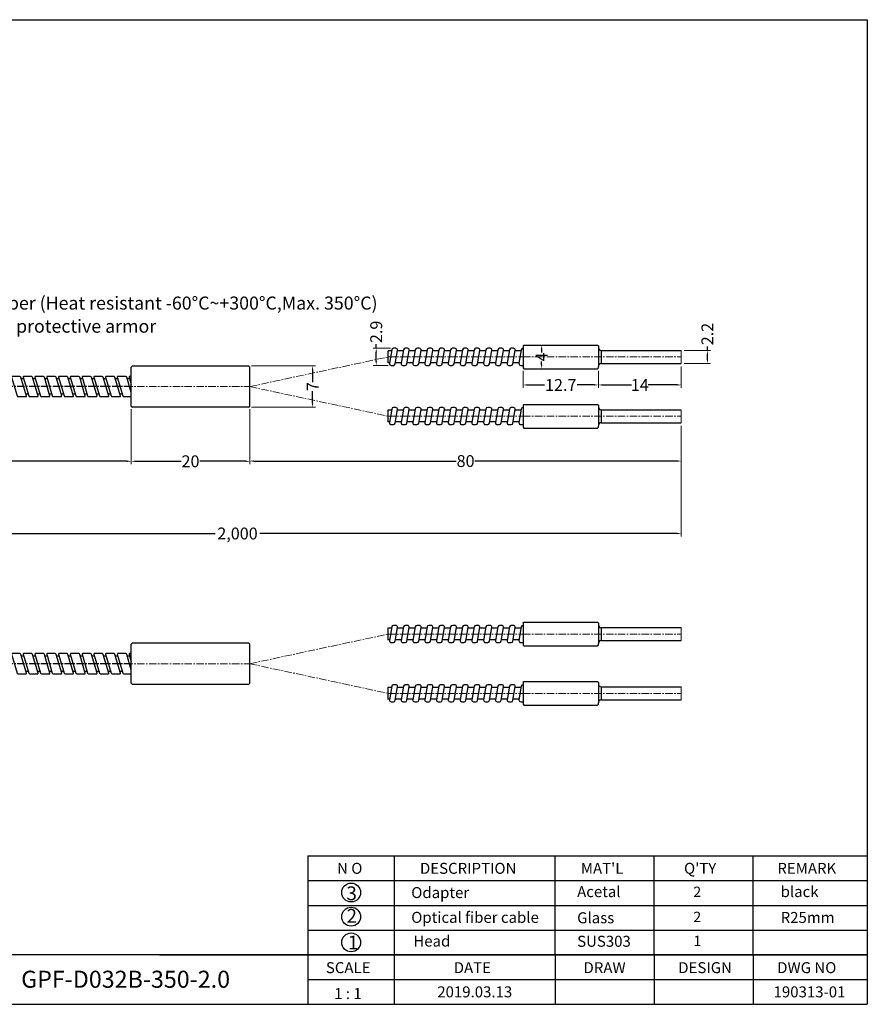
# Model space of a CAD drawing. Units: millimetres. Extents: x 0 to 1077, y 0 to 183.
# Drawn here: x 934 to 1077, y 17 to 183 of the extents above; entities that cross this region are included whole.
import ezdxf

# ---------------------------------------------------------------- set-up
doc = ezdxf.new("R2010")
doc.units = ezdxf.units.MM
doc.header["$MEASUREMENT"] = 0
doc.linetypes.add('CENTER', pattern=[2, 1.25, -0.25, 0.25, -0.25])
doc.styles.get("Standard").update_dxf_attribs({"font": 'txt.shx', "bigfont": 'whgtxt.shx'})
doc.dimstyles.get("Standard").update_dxf_attribs({"dimscale": 0.5, "dimtxt": 0.68, "dimasz": 0.68, "dimexe": 0.5, "dimexo": 0.5, "dimgap": 0.09, "dimtad": 0, "dimtih": 1, "dimtoh": 1, "dimdec": 1, "dimdsep": 46, "dimtxsty": 'Standard', "dimcen": 0.09, "dimadec": 0, "dimazin": 0, "dimtfac": 1, "dimtdec": 1, "dimtofl": 0, "dimtmove": 0, "dimatfit": 3, "dimfxl": 0, "dimtolj": 1, "dimtzin": 0, "dimlwe": 13, "dimarcsym": 0})

# ---------------------------------------------------------------- blocks, each defined once
blk = doc.blocks.new('*D29')
at = {"color": 0, "lineweight": 13, "transparency": 16777216}
for p, q in [((972.76, 117.13), (972.76, 107.86)), ((1045.59, 114.33), (1045.59, 107.86))]:
    blk.add_line(p, q, dxfattribs=at)
at = {"color": 0, "lineweight": -2, "transparency": 16777216}
for p, q in [((973.44, 108.36), (1007.59, 108.36)), ((1044.91, 108.36), (1010.77, 108.36))]:
    blk.add_line(p, q, dxfattribs=at)
at = {"color": 0, "lineweight": 13, "transparency": 16777216}
for points in [[(973.44, 108.47), (973.44, 108.24), (972.76, 108.36)], [(1044.91, 108.47), (1044.91, 108.24), (1045.59, 108.36)]]:
    blk.add_solid(points, dxfattribs=at)
at = {"layer": 'Defpoints', "color": 0, "lineweight": 13, "transparency": 16777216}
for p in [(972.76, 117.63), (1045.59, 114.83), (1045.59, 108.36)]:
    blk.add_point(p, dxfattribs=at)
at = {"color": 0, "lineweight": 13, "transparency": 16777216, "insert": (1009.18, 108.36), "char_height": 2, "attachment_point": 5}
blk.add_mtext('\\A1;80', dxfattribs=at)
blk = doc.blocks.new('*D32')
at = {"color": 0, "lineweight": 13, "transparency": 16777216}
for p, q in [((973.06, 124.43), (983.86, 124.43)), ((973.06, 117.43), (983.86, 117.43))]:
    blk.add_line(p, q, dxfattribs=at)
at = {"color": 0, "lineweight": -2, "transparency": 16777216}
for p, q in [((983.36, 123.75), (983.36, 121.69)), ((983.36, 118.11), (983.36, 120.17))]:
    blk.add_line(p, q, dxfattribs=at)
at = {"color": 0, "lineweight": 13, "transparency": 16777216}
for points in [[(983.24, 123.75), (983.47, 123.75), (983.36, 124.43)], [(983.24, 118.11), (983.47, 118.11), (983.36, 117.43)]]:
    blk.add_solid(points, dxfattribs=at)
at = {"layer": 'Defpoints', "color": 0, "lineweight": 13, "transparency": 16777216}
for p in [(972.56, 124.43), (983.36, 124.43), (972.56, 117.43)]:
    blk.add_point(p, dxfattribs=at)
at = {"color": 0, "lineweight": 13, "transparency": 16777216, "insert": (983.36, 120.93), "char_height": 2, "attachment_point": 5, "rotation": 90}
blk.add_mtext('\\A1;7', dxfattribs=at)
blk = doc.blocks.new('*D33')
at = {"color": 0, "lineweight": 13, "transparency": 16777216}
for p, q in [((952.76, 117.13), (952.76, 107.82)), ((972.76, 117.13), (972.76, 107.82))]:
    blk.add_line(p, q, dxfattribs=at)
at = {"color": 0, "lineweight": -2, "transparency": 16777216}
for p, q in [((953.44, 108.32), (961.17, 108.32)), ((972.08, 108.32), (964.35, 108.32))]:
    blk.add_line(p, q, dxfattribs=at)
at = {"color": 0, "lineweight": 13, "transparency": 16777216}
for points in [[(953.44, 108.43), (953.44, 108.2), (952.76, 108.32)], [(972.08, 108.43), (972.08, 108.2), (972.76, 108.32)]]:
    blk.add_solid(points, dxfattribs=at)
at = {"layer": 'Defpoints', "color": 0, "lineweight": 13, "transparency": 16777216}
for p in [(952.76, 117.63), (972.76, 117.63), (972.76, 108.32)]:
    blk.add_point(p, dxfattribs=at)
at = {"color": 0, "lineweight": 13, "transparency": 16777216, "insert": (962.76, 108.32), "char_height": 2, "attachment_point": 5}
blk.add_mtext('\\A1;20', dxfattribs=at)
blk = doc.blocks.new('*D34')
at = {"color": 0, "lineweight": 13, "transparency": 16777216}
for p, q in [((895.8, 118.23), (895.8, 107.82)), ((952.76, 117.13), (952.76, 107.82))]:
    blk.add_line(p, q, dxfattribs=at)
at = {"color": 0, "lineweight": -2, "transparency": 16777216}
for p, q in [((896.48, 108.32), (920.69, 108.32)), ((952.08, 108.32), (927.87, 108.32))]:
    blk.add_line(p, q, dxfattribs=at)
at = {"color": 0, "lineweight": 13, "transparency": 16777216}
for points in [[(896.48, 108.43), (896.48, 108.2), (895.8, 108.32)], [(952.08, 108.43), (952.08, 108.2), (952.76, 108.32)]]:
    blk.add_solid(points, dxfattribs=at)
at = {"layer": 'Defpoints', "color": 0, "lineweight": 13, "transparency": 16777216}
for p in [(895.8, 118.73), (952.76, 117.63), (952.76, 108.32)]:
    blk.add_point(p, dxfattribs=at)
at = {"color": 0, "lineweight": 13, "transparency": 16777216, "insert": (924.28, 108.32), "char_height": 2, "attachment_point": 5}
blk.add_mtext('\\A1;1,900', dxfattribs=at)
blk = doc.blocks.new('*D51')
at = {"color": 0, "lineweight": -2, "transparency": 16777216}
for p, q in [((994.1, 127.39), (994.1, 128.07)), ((994.1, 125.18), (994.1, 126.71))]:
    blk.add_line(p, q, dxfattribs=at)
at = {"color": 0, "lineweight": 13, "transparency": 16777216}
for p, q in [((996.51, 127.39), (993.6, 127.39)), ((996.11, 124.5), (993.6, 124.5))]:
    blk.add_line(p, q, dxfattribs=at)
for points in [[(993.99, 126.71), (994.22, 126.71), (994.1, 127.39)], [(993.99, 125.18), (994.22, 125.18), (994.1, 124.5)]]:
    blk.add_solid(points, dxfattribs=at)
at = {"layer": 'Defpoints', "color": 0, "lineweight": 13, "transparency": 16777216}
for p in [(994.1, 127.39), (997.01, 127.39), (996.61, 124.5)]:
    blk.add_point(p, dxfattribs=at)
at = {"color": 0, "lineweight": 13, "transparency": 16777216, "insert": (994.1, 130.16), "char_height": 2, "attachment_point": 5, "rotation": 90}
blk.add_mtext('\\A1;2.9', dxfattribs=at)
blk = doc.blocks.new('*D53')
at = {"color": 0, "lineweight": 13, "transparency": 16777216}
for p, q in [((895.8, 118.23), (895.8, 95.63)), ((1045.59, 114.33), (1045.59, 95.63))]:
    blk.add_line(p, q, dxfattribs=at)
at = {"color": 0, "lineweight": -2, "transparency": 16777216}
for p, q in [((896.48, 96.13), (966.94, 96.13)), ((1044.91, 96.13), (974.45, 96.13))]:
    blk.add_line(p, q, dxfattribs=at)
at = {"color": 0, "lineweight": 13, "transparency": 16777216}
for points in [[(896.48, 96.24), (896.48, 96.01), (895.8, 96.13)], [(1044.91, 96.24), (1044.91, 96.01), (1045.59, 96.13)]]:
    blk.add_solid(points, dxfattribs=at)
at = {"layer": 'Defpoints', "color": 0, "lineweight": 13, "transparency": 16777216}
for p in [(895.8, 118.73), (1045.59, 114.83), (1045.59, 96.13)]:
    blk.add_point(p, dxfattribs=at)
at = {"color": 0, "lineweight": 13, "transparency": 16777216, "insert": (970.69, 96.13), "char_height": 2, "attachment_point": 5}
blk.add_mtext('\\A1;2,000', dxfattribs=at)
blk = doc.blocks.new('*D56')
at = {"color": 0, "lineweight": 13, "transparency": 16777216}
for p, q in [((1046.09, 127.03), (1050.49, 127.03)), ((1046.09, 124.83), (1050.49, 124.83))]:
    blk.add_line(p, q, dxfattribs=at)
at = {"color": 0, "lineweight": -2, "transparency": 16777216}
for p, q in [((1049.99, 127.03), (1049.99, 127.71)), ((1049.99, 125.51), (1049.99, 126.35))]:
    blk.add_line(p, q, dxfattribs=at)
at = {"color": 0, "lineweight": 13, "transparency": 16777216}
for points in [[(1049.88, 126.35), (1050.11, 126.35), (1049.99, 127.03)], [(1049.88, 125.51), (1050.11, 125.51), (1049.99, 124.83)]]:
    blk.add_solid(points, dxfattribs=at)
at = {"layer": 'Defpoints', "color": 0, "lineweight": 13, "transparency": 16777216}
for p in [(1045.59, 127.03), (1049.99, 127.03), (1045.59, 124.83)]:
    blk.add_point(p, dxfattribs=at)
at = {"color": 0, "lineweight": 13, "transparency": 16777216, "insert": (1049.99, 129.8), "char_height": 2, "attachment_point": 5, "rotation": 90}
blk.add_mtext('\\A1;2.2', dxfattribs=at)
blk = doc.blocks.new('*D57')
at = {"color": 0, "lineweight": 13, "transparency": 16777216}
for p, q in [((1018.89, 123.58), (1018.89, 120.7)), ((1031.59, 123.58), (1031.59, 120.7))]:
    blk.add_line(p, q, dxfattribs=at)
at = {"color": 0, "lineweight": -2, "transparency": 16777216}
for p, q in [((1019.57, 121.2), (1022.48, 121.2)), ((1030.91, 121.2), (1028, 121.2))]:
    blk.add_line(p, q, dxfattribs=at)
at = {"color": 0, "lineweight": 13, "transparency": 16777216}
for points in [[(1019.57, 121.32), (1019.57, 121.09), (1018.89, 121.2)], [(1030.91, 121.32), (1030.91, 121.09), (1031.59, 121.2)]]:
    blk.add_solid(points, dxfattribs=at)
at = {"layer": 'Defpoints', "color": 0, "lineweight": 13, "transparency": 16777216}
for p in [(1018.89, 124.08), (1031.59, 124.08), (1031.59, 121.2)]:
    blk.add_point(p, dxfattribs=at)
at = {"color": 0, "lineweight": 13, "transparency": 16777216, "insert": (1025.24, 121.2), "char_height": 2, "attachment_point": 5}
blk.add_mtext('\\A1;12.7', dxfattribs=at)
blk = doc.blocks.new('*D58')
at = {"color": 0, "lineweight": 13, "transparency": 16777216}
for p, q in [((1031.59, 123.58), (1031.59, 120.7)), ((1045.59, 124.33), (1045.59, 120.7))]:
    blk.add_line(p, q, dxfattribs=at)
at = {"color": 0, "lineweight": -2, "transparency": 16777216}
for p, q in [((1032.27, 121.2), (1037.17, 121.2)), ((1044.91, 121.2), (1040.01, 121.2))]:
    blk.add_line(p, q, dxfattribs=at)
at = {"color": 0, "lineweight": 13, "transparency": 16777216}
for points in [[(1032.27, 121.32), (1032.27, 121.09), (1031.59, 121.2)], [(1044.91, 121.32), (1044.91, 121.09), (1045.59, 121.2)]]:
    blk.add_solid(points, dxfattribs=at)
at = {"layer": 'Defpoints', "color": 0, "lineweight": 13, "transparency": 16777216}
for p in [(1045.59, 124.83), (1031.59, 124.08), (1045.59, 121.2)]:
    blk.add_point(p, dxfattribs=at)
at = {"color": 0, "lineweight": 13, "transparency": 16777216, "insert": (1038.59, 121.2), "char_height": 2, "attachment_point": 5}
blk.add_mtext('\\A1;14', dxfattribs=at)
blk = doc.blocks.new('*D59')
at = {"color": 0, "lineweight": 13, "transparency": 16777216}
for p, q in [((1019.54, 127.93), (1022.51, 127.93)), ((1019.54, 123.93), (1022.51, 123.93))]:
    blk.add_line(p, q, dxfattribs=at)
at = {"color": 0, "lineweight": -2, "transparency": 16777216}
for p, q in [((1022.01, 127.25), (1022.01, 126.69)), ((1022.01, 124.61), (1022.01, 125.17))]:
    blk.add_line(p, q, dxfattribs=at)
at = {"color": 0, "lineweight": 13, "transparency": 16777216}
for points in [[(1021.9, 127.25), (1022.13, 127.25), (1022.01, 127.93)], [(1021.9, 124.61), (1022.13, 124.61), (1022.01, 123.93)]]:
    blk.add_solid(points, dxfattribs=at)
at = {"layer": 'Defpoints', "color": 0, "lineweight": 13, "transparency": 16777216}
for p in [(1019.04, 127.93), (1022.01, 127.93), (1019.04, 123.93)]:
    blk.add_point(p, dxfattribs=at)
at = {"color": 0, "lineweight": 13, "transparency": 16777216, "insert": (1022.01, 125.93), "char_height": 2, "attachment_point": 5, "rotation": 90}
blk.add_mtext('\\A1;4', dxfattribs=at)

msp = doc.modelspace()

# ---------------------------------------------------------------- linework, layer by layer
for p, q in [((839.793, 182.857), (1076.979, 182.857)), ((1076.979, 182.857), (1076.979, 16.66)), ((996.109, 124.914), (996.109, 126.979)), ((996.677, 126.941), (996.109, 126.941)), ((998.671, 126.941), (997.676, 126.941)), ((1000.655, 126.941), (999.661, 126.941)), ((1002.644, 126.941), (1001.65, 126.941)), ((1004.633, 126.941), (1003.638, 126.941)), ((1006.622, 126.941), (1005.627, 126.941)), ((1008.61, 126.941), (1007.616, 126.941)), ((1010.599, 126.941), (1009.605, 126.941)), ((1012.588, 126.941), (1011.593, 126.941)), ((1014.576, 126.941), (1013.582, 126.941)), ((1016.565, 126.941), (1015.571, 126.941)), ((1018.554, 126.941), (1017.559, 126.941)), ((996.334, 124.952), (996.109, 124.952)), ((998.328, 124.952), (997.333, 124.952)), ((1000.313, 124.952), (999.318, 124.952)), ((1002.301, 124.952), (1001.307, 124.952)), ((1004.29, 124.952), (1003.296, 124.952)), ((1006.279, 124.952), (1005.284, 124.952)), ((1008.267, 124.952), (1007.273, 124.952)), ((1010.256, 124.952), (1009.262, 124.952)), ((1012.245, 124.952), (1011.25, 124.952)), ((1014.234, 124.952), (1013.239, 124.952)), ((1016.222, 124.952), (1015.228, 124.952)), ((1018.211, 124.952), (1017.217, 124.952)), ((934.592, 122.232), (934.195, 122.232)), ((936.577, 122.232), (936.18, 122.232)), ((938.562, 122.232), (938.165, 122.232)), ((940.547, 122.232), (940.15, 122.232)), ((942.532, 122.232), (942.135, 122.232)), ((944.517, 122.232), (944.12, 122.232)), ((946.503, 122.232), (946.106, 122.232)), ((948.488, 122.232), (948.091, 122.232)), ((950.473, 122.232), (950.076, 122.232)), ((952.458, 122.232), (952.061, 122.232)), ((935.401, 119.625), (935.004, 119.625)), ((937.386, 119.625), (936.989, 119.625)), ((939.371, 119.625), (938.974, 119.625)), ((941.356, 119.625), (940.959, 119.625)), ((943.341, 119.625), (942.944, 119.625)), ((945.326, 119.625), (944.929, 119.625)), ((947.311, 119.625), (946.914, 119.625)), ((949.296, 119.625), (948.899, 119.625)), ((951.281, 119.625), (950.884, 119.625)), ((996.109, 114.914), (996.109, 116.979)), ((996.677, 116.941), (996.109, 116.941)), ((998.671, 116.941), (997.676, 116.941)), ((1000.655, 116.941), (999.661, 116.941)), ((1002.644, 116.941), (1001.65, 116.941)), ((1004.633, 116.941), (1003.638, 116.941)), ((1006.622, 116.941), (1005.627, 116.941)), ((1008.61, 116.941), (1007.616, 116.941)), ((1010.599, 116.941), (1009.605, 116.941)), ((1012.588, 116.941), (1011.593, 116.941)), ((1014.576, 116.941), (1013.582, 116.941)), ((1016.565, 116.941), (1015.571, 116.941)), ((1018.554, 116.941), (1017.559, 116.941)), ((996.334, 114.952), (996.109, 114.952)), ((998.328, 114.952), (997.333, 114.952)), ((1000.313, 114.952), (999.318, 114.952)), ((1002.301, 114.952), (1001.307, 114.952)), ((1004.29, 114.952), (1003.296, 114.952)), ((1006.279, 114.952), (1005.284, 114.952)), ((1008.267, 114.952), (1007.273, 114.952)), ((1010.256, 114.952), (1009.262, 114.952)), ((1012.245, 114.952), (1011.25, 114.952)), ((1014.234, 114.952), (1013.239, 114.952)), ((1016.222, 114.952), (1015.228, 114.952)), ((1018.211, 114.952), (1017.217, 114.952)), ((996.109, 78.135), (996.109, 80.2)), ((996.677, 80.162), (996.109, 80.162)), ((998.671, 80.162), (997.676, 80.162)), ((1000.655, 80.162), (999.661, 80.162)), ((1002.644, 80.162), (1001.65, 80.162)), ((1004.633, 80.162), (1003.638, 80.162)), ((1006.622, 80.162), (1005.627, 80.162)), ((1008.61, 80.162), (1007.616, 80.162)), ((1010.599, 80.162), (1009.605, 80.162)), ((1012.588, 80.162), (1011.593, 80.162)), ((1014.576, 80.162), (1013.582, 80.162)), ((1016.565, 80.162), (1015.571, 80.162)), ((1018.554, 80.162), (1017.559, 80.162)), ((996.334, 78.173), (996.109, 78.173)), ((998.328, 78.173), (997.333, 78.173)), ((1000.313, 78.173), (999.318, 78.173)), ((1002.301, 78.173), (1001.307, 78.173)), ((1004.29, 78.173), (1003.296, 78.173)), ((1006.279, 78.173), (1005.284, 78.173)), ((1008.267, 78.173), (1007.273, 78.173)), ((1010.256, 78.173), (1009.262, 78.173)), ((1012.245, 78.173), (1011.25, 78.173)), ((1014.234, 78.173), (1013.239, 78.173)), ((1016.222, 78.173), (1015.228, 78.173)), ((1018.211, 78.173), (1017.217, 78.173)), ((934.592, 75.452), (934.195, 75.452)), ((936.577, 75.452), (936.18, 75.452)), ((938.562, 75.452), (938.165, 75.452)), ((940.547, 75.452), (940.15, 75.452)), ((942.532, 75.452), (942.135, 75.452)), ((944.517, 75.452), (944.12, 75.452)), ((946.503, 75.452), (946.106, 75.452)), ((948.488, 75.452), (948.091, 75.452)), ((950.473, 75.452), (950.076, 75.452)), ((952.458, 75.452), (952.061, 75.452)), ((935.401, 72.846), (935.004, 72.846)), ((937.386, 72.846), (936.989, 72.846)), ((939.371, 72.846), (938.974, 72.846)), ((941.356, 72.846), (940.959, 72.846)), ((943.341, 72.846), (942.944, 72.846)), ((945.326, 72.846), (944.929, 72.846)), ((947.311, 72.846), (946.914, 72.846)), ((949.296, 72.846), (948.899, 72.846)), ((951.281, 72.846), (950.884, 72.846)), ((996.109, 68.135), (996.109, 70.2)), ((996.677, 70.162), (996.109, 70.162)), ((998.671, 70.162), (997.676, 70.162)), ((1000.655, 70.162), (999.661, 70.162)), ((1002.644, 70.162), (1001.65, 70.162)), ((1004.633, 70.162), (1003.638, 70.162)), ((1006.622, 70.162), (1005.627, 70.162)), ((1008.61, 70.162), (1007.616, 70.162)), ((1010.599, 70.162), (1009.605, 70.162)), ((1012.588, 70.162), (1011.593, 70.162)), ((1014.576, 70.162), (1013.582, 70.162)), ((1016.565, 70.162), (1015.571, 70.162)), ((1018.554, 70.162), (1017.559, 70.162)), ((996.334, 68.173), (996.109, 68.173)), ((998.328, 68.173), (997.333, 68.173)), ((1000.313, 68.173), (999.318, 68.173)), ((1002.301, 68.173), (1001.307, 68.173)), ((1004.29, 68.173), (1003.296, 68.173)), ((1006.279, 68.173), (1005.284, 68.173)), ((1008.267, 68.173), (1007.273, 68.173)), ((1010.256, 68.173), (1009.262, 68.173)), ((1012.245, 68.173), (1011.25, 68.173)), ((1014.234, 68.173), (1013.239, 68.173)), ((1016.222, 68.173), (1015.228, 68.173)), ((1018.211, 68.173), (1017.217, 68.173)), ((982.558, 33.363), (1076.979, 33.363)), ((1024.316, 25.008), (1024.316, 33.363)), ((1057.723, 25.008), (1057.723, 33.363)), ((982.558, 29.187), (1057.723, 29.187)), ((982.558, 25.008), (982.558, 16.66)), ((1024.316, 25.008), (1024.316, 25.012)), ((1024.316, 25.008), (1024.316, 16.66)), ((1041.019, 25.008), (1041.019, 16.66)), ((1057.723, 25.008), (1057.723, 16.66)), ((982.558, 20.836), (1076.979, 20.836)), ((839.793, 16.66), (1076.979, 16.66))]:
    msp.add_line(p, q)
at = {"lineweight": -3}
for p, q in [((1018.889, 127.779), (1019.039, 127.929)), ((1019.039, 127.929), (1031.439, 127.929)), ((1031.439, 127.929), (1031.589, 127.779)), ((1031.589, 127.529), (1031.589, 124.329)), ((1032.089, 127.029), (1032.089, 124.829)), ((952.762, 124.229), (952.962, 124.429)), ((952.762, 117.629), (952.762, 124.229)), ((952.962, 124.429), (972.562, 124.429)), ((972.762, 124.229), (972.562, 124.429)), ((972.762, 117.629), (972.762, 124.229)), ((1018.889, 124.079), (1019.039, 123.929)), ((1019.039, 123.929), (1031.439, 123.929)), ((1031.589, 124.079), (1031.439, 123.929)), ((1031.589, 124.079), (1031.589, 124.329)), ((952.762, 117.629), (952.962, 117.429)), ((972.562, 117.429), (952.962, 117.429)), ((972.562, 117.429), (972.762, 117.629)), ((1018.889, 117.779), (1019.039, 117.929)), ((1019.039, 117.929), (1031.439, 117.929)), ((1031.439, 117.929), (1031.589, 117.779)), ((1031.589, 117.529), (1031.589, 114.329)), ((1032.089, 117.029), (1032.089, 114.829)), ((1018.889, 114.079), (1019.039, 113.929)), ((1019.039, 113.929), (1031.439, 113.929)), ((1031.589, 114.079), (1031.439, 113.929)), ((1031.589, 114.079), (1031.589, 114.329)), ((1018.889, 81), (1019.039, 81.15)), ((1019.039, 81.15), (1031.439, 81.15)), ((1031.439, 81.15), (1031.589, 81)), ((1031.589, 80.75), (1031.589, 77.55)), ((1032.089, 80.25), (1032.089, 78.05)), ((952.762, 77.45), (952.962, 77.65)), ((952.762, 70.85), (952.762, 77.45)), ((952.962, 77.65), (972.562, 77.65)), ((972.762, 77.45), (972.562, 77.65)), ((972.762, 70.85), (972.762, 77.45)), ((1018.889, 77.3), (1019.039, 77.15)), ((1019.039, 77.15), (1031.439, 77.15)), ((1031.589, 77.3), (1031.439, 77.15)), ((1031.589, 77.3), (1031.589, 77.55)), ((952.762, 70.85), (952.962, 70.65)), ((972.562, 70.65), (952.962, 70.65)), ((972.562, 70.65), (972.762, 70.85)), ((1018.889, 71), (1019.039, 71.15)), ((1019.039, 71.15), (1031.439, 71.15)), ((1031.439, 71.15), (1031.589, 71)), ((1031.589, 70.75), (1031.589, 67.55)), ((1032.089, 70.25), (1032.089, 68.05)), ((1018.889, 67.3), (1019.039, 67.15)), ((1019.039, 67.15), (1031.439, 67.15)), ((1031.589, 67.3), (1031.439, 67.15)), ((1031.589, 67.3), (1031.589, 67.55)), ((982.558, 41.715), (1076.979, 41.715)), ((982.558, 41.715), (982.558, 37.539)), ((997.136, 41.715), (997.136, 16.66)), ((1024.316, 33.363), (1024.316, 41.715)), ((1041.019, 25.008), (1041.019, 41.715)), ((1057.723, 33.363), (1057.723, 41.715)), ((982.558, 37.539), (1076.979, 37.539)), ((982.558, 37.539), (982.558, 25.008)), ((1057.723, 29.187), (1076.979, 29.187)), ((1076.979, 25.008), (839.793, 25.008)), ((957.503, 25.008), (1076.979, 25.008))]:
    msp.add_line(p, q, dxfattribs=at)
at = {"color": 0, "linetype": 'ByBlock', "lineweight": -3}
for p, q in [((1018.889, 127.779), (1018.889, 124.079)), ((1031.589, 127.779), (1031.589, 127.529)), ((1032.089, 127.029), (1045.589, 127.029)), ((1032.089, 124.829), (1045.589, 124.829)), ((1018.889, 117.779), (1018.889, 114.079)), ((1031.589, 117.779), (1031.589, 117.529)), ((1032.089, 117.029), (1045.589, 117.029)), ((1032.089, 114.829), (1045.589, 114.829)), ((1018.889, 81), (1018.889, 77.3)), ((1031.589, 81), (1031.589, 80.75)), ((1032.089, 80.25), (1045.589, 80.25)), ((1032.089, 78.05), (1045.589, 78.05)), ((1018.889, 71), (1018.889, 67.3)), ((1031.589, 71), (1031.589, 70.75)), ((1032.089, 70.25), (1045.589, 70.25)), ((1032.089, 68.05), (1045.589, 68.05))]:
    msp.add_line(p, q, dxfattribs=at)
at = {"lineweight": 13}
for p, q in [((1045.589, 127.029), (1045.589, 124.829)), ((952.762, 122.828), (952.762, 119.028)), ((1045.589, 117.029), (1045.589, 114.829)), ((1045.589, 80.25), (1045.589, 78.05)), ((952.762, 76.049), (952.762, 72.249)), ((1045.589, 70.25), (1045.589, 68.05))]:
    msp.add_line(p, q, dxfattribs=at)
at = {"color": 1, "linetype": 'CENTER', "lineweight": 13}
for p, q in [((972.762, 120.929), (996.109, 125.929)), ((996.109, 125.929), (1018.889, 125.929)), ((1018.889, 125.929), (1045.589, 125.929)), ((951.76, 120.929), (972.762, 120.929)), ((972.762, 120.929), (996.109, 115.929)), ((996.109, 115.929), (1018.889, 115.929)), ((1018.889, 115.929), (1045.589, 115.929)), ((972.762, 74.15), (996.109, 79.15)), ((996.109, 79.15), (1018.889, 79.15)), ((1018.889, 79.15), (1045.589, 79.15)), ((951.76, 74.15), (972.762, 74.15)), ((972.762, 74.15), (996.109, 69.15)), ((996.109, 69.15), (1018.889, 69.15)), ((1018.889, 69.15), (1045.589, 69.15))]:
    msp.add_line(p, q, dxfattribs=at)
at = {"color": 1, "linetype": 'CENTER'}
for p, q in [((952.762, 120.929), (895.803, 120.929)), ((952.762, 74.15), (895.803, 74.15))]:
    msp.add_line(p, q, dxfattribs=at)
for points in [[(996.317, 124.854, 0.4651523), (996.611, 124.505), (997, 124.505, 0.3650458), (997.294, 124.753), (997.688, 127.04, 0.4651523), (997.394, 127.389), (997.005, 127.389, 0.3650458), (996.711, 127.141)], [(998.311, 124.854, 0.4651523), (998.605, 124.505), (998.994, 124.505, 0.3650458), (999.288, 124.753), (999.682, 127.04, 0.4651523), (999.388, 127.389), (998.999, 127.389, 0.3650458), (998.705, 127.141)], [(1000.296, 124.854, 0.4651523), (1000.59, 124.505), (1000.978, 124.505, 0.3650458), (1001.272, 124.753), (1001.667, 127.04, 0.4651523), (1001.373, 127.389), (1000.984, 127.389, 0.3650458), (1000.69, 127.141)], [(1002.284, 124.854, 0.4651523), (1002.578, 124.505), (1002.967, 124.505, 0.3650458), (1003.261, 124.753), (1003.655, 127.04, 0.4651523), (1003.361, 127.389), (1002.973, 127.389, 0.3650458), (1002.679, 127.141)], [(1004.273, 124.854, 0.4651523), (1004.567, 124.505), (1004.956, 124.505, 0.3650458), (1005.25, 124.753), (1005.644, 127.04, 0.4651523), (1005.35, 127.389), (1004.961, 127.389, 0.3650458), (1004.667, 127.141)], [(1006.262, 124.854, 0.4651523), (1006.556, 124.505), (1006.945, 124.505, 0.3650458), (1007.239, 124.753), (1007.633, 127.04, 0.4651523), (1007.339, 127.389), (1006.95, 127.389, 0.3650458), (1006.656, 127.141)], [(1008.25, 124.854, 0.4651523), (1008.544, 124.505), (1008.933, 124.505, 0.3650458), (1009.227, 124.753), (1009.622, 127.04, 0.4651523), (1009.328, 127.389), (1008.939, 127.389, 0.3650458), (1008.645, 127.141)], [(1010.239, 124.854, 0.4651523), (1010.533, 124.505), (1010.922, 124.505, 0.3650458), (1011.216, 124.753), (1011.61, 127.04, 0.4651523), (1011.316, 127.389), (1010.927, 127.389, 0.3650458), (1010.633, 127.141)], [(1012.228, 124.854, 0.4651523), (1012.522, 124.505), (1012.911, 124.505, 0.3650458), (1013.205, 124.753), (1013.599, 127.04, 0.4651523), (1013.305, 127.389), (1012.916, 127.389, 0.3650458), (1012.622, 127.141)], [(1014.217, 124.854, 0.4651523), (1014.511, 124.505), (1014.899, 124.505, 0.3650458), (1015.193, 124.753), (1015.588, 127.04, 0.4651523), (1015.294, 127.389), (1014.905, 127.389, 0.3650458), (1014.611, 127.141)], [(1016.205, 124.854, 0.4651523), (1016.499, 124.505), (1016.888, 124.505, 0.3650458), (1017.182, 124.753), (1017.576, 127.04, 0.4651523), (1017.282, 127.389), (1016.894, 127.389, 0.3650458), (1016.6, 127.141)], [(934.132, 122.506, 0.3490523), (933.977, 122.629), (932.615, 122.629, 0.4825222), (932.538, 122.531), (933.479, 119.351, 0.3490523), (933.634, 119.228), (934.996, 119.228, 0.4825222), (935.073, 119.325)], [(936.117, 122.506, 0.3490523), (935.962, 122.629), (934.6, 122.629, 0.4825222), (934.523, 122.531), (935.464, 119.351, 0.3490523), (935.619, 119.228), (936.981, 119.228, 0.4825222), (937.058, 119.325)], [(938.102, 122.506, 0.3490523), (937.947, 122.629), (936.585, 122.629, 0.4825222), (936.508, 122.531), (937.449, 119.351, 0.3490523), (937.604, 119.228), (938.966, 119.228, 0.4825222), (939.043, 119.325)], [(940.087, 122.506, 0.3490523), (939.932, 122.629), (938.57, 122.629, 0.4825222), (938.493, 122.531), (939.434, 119.351, 0.3490523), (939.589, 119.228), (940.951, 119.228, 0.4825222), (941.028, 119.325)], [(942.072, 122.506, 0.3490523), (941.917, 122.629), (940.555, 122.629, 0.4825222), (940.478, 122.531), (941.419, 119.351, 0.3490523), (941.574, 119.228), (942.936, 119.228, 0.4825222), (943.013, 119.325)], [(944.057, 122.506, 0.3490523), (943.902, 122.629), (942.54, 122.629, 0.4825222), (942.463, 122.531), (943.405, 119.351, 0.3490523), (943.559, 119.228), (944.921, 119.228, 0.4825222), (944.999, 119.325)], [(946.042, 122.506, 0.3490523), (945.887, 122.629), (944.525, 122.629, 0.4825222), (944.448, 122.531), (945.39, 119.351, 0.3490523), (945.544, 119.228), (946.906, 119.228, 0.4825222), (946.984, 119.325)], [(948.027, 122.506, 0.3490523), (947.872, 122.629), (946.511, 122.629, 0.4825222), (946.433, 122.531), (947.375, 119.351, 0.3490523), (947.529, 119.228), (948.891, 119.228, 0.4825222), (948.969, 119.325)], [(950.012, 122.506, 0.3490523), (949.858, 122.629), (948.496, 122.629, 0.4825222), (948.418, 122.531), (949.36, 119.351, 0.3490523), (949.515, 119.228), (950.876, 119.228, 0.4825222), (950.954, 119.325)], [(996.317, 114.854, 0.4651523), (996.611, 114.505), (997, 114.505, 0.3650458), (997.294, 114.753), (997.688, 117.04, 0.4651523), (997.394, 117.389), (997.005, 117.389, 0.3650458), (996.711, 117.141)], [(998.311, 114.854, 0.4651523), (998.605, 114.505), (998.994, 114.505, 0.3650458), (999.288, 114.753), (999.682, 117.04, 0.4651523), (999.388, 117.389), (998.999, 117.389, 0.3650458), (998.705, 117.141)], [(1000.296, 114.854, 0.4651523), (1000.59, 114.505), (1000.978, 114.505, 0.3650458), (1001.272, 114.753), (1001.667, 117.04, 0.4651523), (1001.373, 117.389), (1000.984, 117.389, 0.3650458), (1000.69, 117.141)], [(1002.284, 114.854, 0.4651523), (1002.578, 114.505), (1002.967, 114.505, 0.3650458), (1003.261, 114.753), (1003.655, 117.04, 0.4651523), (1003.361, 117.389), (1002.973, 117.389, 0.3650458), (1002.679, 117.141)], [(1004.273, 114.854, 0.4651523), (1004.567, 114.505), (1004.956, 114.505, 0.3650458), (1005.25, 114.753), (1005.644, 117.04, 0.4651523), (1005.35, 117.389), (1004.961, 117.389, 0.3650458), (1004.667, 117.141)], [(1006.262, 114.854, 0.4651523), (1006.556, 114.505), (1006.945, 114.505, 0.3650458), (1007.239, 114.753), (1007.633, 117.04, 0.4651523), (1007.339, 117.389), (1006.95, 117.389, 0.3650458), (1006.656, 117.141)], [(1008.25, 114.854, 0.4651523), (1008.544, 114.505), (1008.933, 114.505, 0.3650458), (1009.227, 114.753), (1009.622, 117.04, 0.4651523), (1009.328, 117.389), (1008.939, 117.389, 0.3650458), (1008.645, 117.141)], [(1010.239, 114.854, 0.4651523), (1010.533, 114.505), (1010.922, 114.505, 0.3650458), (1011.216, 114.753), (1011.61, 117.04, 0.4651523), (1011.316, 117.389), (1010.927, 117.389, 0.3650458), (1010.633, 117.141)], [(1012.228, 114.854, 0.4651523), (1012.522, 114.505), (1012.911, 114.505, 0.3650458), (1013.205, 114.753), (1013.599, 117.04, 0.4651523), (1013.305, 117.389), (1012.916, 117.389, 0.3650458), (1012.622, 117.141)], [(1014.217, 114.854, 0.4651523), (1014.511, 114.505), (1014.899, 114.505, 0.3650458), (1015.193, 114.753), (1015.588, 117.04, 0.4651523), (1015.294, 117.389), (1014.905, 117.389, 0.3650458), (1014.611, 117.141)], [(1016.205, 114.854, 0.4651523), (1016.499, 114.505), (1016.888, 114.505, 0.3650458), (1017.182, 114.753), (1017.576, 117.04, 0.4651523), (1017.282, 117.389), (1016.894, 117.389, 0.3650458), (1016.6, 117.141)], [(996.317, 78.075, 0.4651523), (996.611, 77.726), (997, 77.726, 0.3650458), (997.294, 77.973), (997.688, 80.26, 0.4651523), (997.394, 80.609), (997.005, 80.609, 0.3650458), (996.711, 80.362)], [(998.311, 78.075, 0.4651523), (998.605, 77.726), (998.994, 77.726, 0.3650458), (999.288, 77.973), (999.682, 80.26, 0.4651523), (999.388, 80.609), (998.999, 80.609, 0.3650458), (998.705, 80.362)], [(1000.296, 78.075, 0.4651523), (1000.59, 77.726), (1000.978, 77.726, 0.3650458), (1001.272, 77.973), (1001.667, 80.26, 0.4651523), (1001.373, 80.609), (1000.984, 80.609, 0.3650458), (1000.69, 80.362)], [(1002.284, 78.075, 0.4651523), (1002.578, 77.726), (1002.967, 77.726, 0.3650458), (1003.261, 77.973), (1003.655, 80.26, 0.4651523), (1003.361, 80.609), (1002.973, 80.609, 0.3650458), (1002.679, 80.362)], [(1004.273, 78.075, 0.4651523), (1004.567, 77.726), (1004.956, 77.726, 0.3650458), (1005.25, 77.973), (1005.644, 80.26, 0.4651523), (1005.35, 80.609), (1004.961, 80.609, 0.3650458), (1004.667, 80.362)], [(1006.262, 78.075, 0.4651523), (1006.556, 77.726), (1006.945, 77.726, 0.3650458), (1007.239, 77.973), (1007.633, 80.26, 0.4651523), (1007.339, 80.609), (1006.95, 80.609, 0.3650458), (1006.656, 80.362)], [(1008.25, 78.075, 0.4651523), (1008.544, 77.726), (1008.933, 77.726, 0.3650458), (1009.227, 77.973), (1009.622, 80.26, 0.4651523), (1009.328, 80.609), (1008.939, 80.609, 0.3650458), (1008.645, 80.362)], [(1010.239, 78.075, 0.4651523), (1010.533, 77.726), (1010.922, 77.726, 0.3650458), (1011.216, 77.973), (1011.61, 80.26, 0.4651523), (1011.316, 80.609), (1010.927, 80.609, 0.3650458), (1010.633, 80.362)], [(1012.228, 78.075, 0.4651523), (1012.522, 77.726), (1012.911, 77.726, 0.3650458), (1013.205, 77.973), (1013.599, 80.26, 0.4651523), (1013.305, 80.609), (1012.916, 80.609, 0.3650458), (1012.622, 80.362)], [(1014.217, 78.075, 0.4651523), (1014.511, 77.726), (1014.899, 77.726, 0.3650458), (1015.193, 77.973), (1015.588, 80.26, 0.4651523), (1015.294, 80.609), (1014.905, 80.609, 0.3650458), (1014.611, 80.362)], [(1016.205, 78.075, 0.4651523), (1016.499, 77.726), (1016.888, 77.726, 0.3650458), (1017.182, 77.973), (1017.576, 80.26, 0.4651523), (1017.282, 80.609), (1016.894, 80.609, 0.3650458), (1016.6, 80.362)], [(934.132, 75.726, 0.3490523), (933.977, 75.849), (932.615, 75.849, 0.4825222), (932.538, 75.752), (933.479, 72.572, 0.3490523), (933.634, 72.449), (934.996, 72.449, 0.4825222), (935.073, 72.546)], [(936.117, 75.726, 0.3490523), (935.962, 75.849), (934.6, 75.849, 0.4825222), (934.523, 75.752), (935.464, 72.572, 0.3490523), (935.619, 72.449), (936.981, 72.449, 0.4825222), (937.058, 72.546)], [(938.102, 75.726, 0.3490523), (937.947, 75.849), (936.585, 75.849, 0.4825222), (936.508, 75.752), (937.449, 72.572, 0.3490523), (937.604, 72.449), (938.966, 72.449, 0.4825222), (939.043, 72.546)], [(940.087, 75.726, 0.3490523), (939.932, 75.849), (938.57, 75.849, 0.4825222), (938.493, 75.752), (939.434, 72.572, 0.3490523), (939.589, 72.449), (940.951, 72.449, 0.4825222), (941.028, 72.546)], [(942.072, 75.726, 0.3490523), (941.917, 75.849), (940.555, 75.849, 0.4825222), (940.478, 75.752), (941.419, 72.572, 0.3490523), (941.574, 72.449), (942.936, 72.449, 0.4825222), (943.013, 72.546)], [(944.057, 75.726, 0.3490523), (943.902, 75.849), (942.54, 75.849, 0.4825222), (942.463, 75.752), (943.405, 72.572, 0.3490523), (943.559, 72.449), (944.921, 72.449, 0.4825222), (944.999, 72.546)], [(946.042, 75.726, 0.3490523), (945.887, 75.849), (944.525, 75.849, 0.4825222), (944.448, 75.752), (945.39, 72.572, 0.3490523), (945.544, 72.449), (946.906, 72.449, 0.4825222), (946.984, 72.546)], [(948.027, 75.726, 0.3490523), (947.872, 75.849), (946.511, 75.849, 0.4825222), (946.433, 75.752), (947.375, 72.572, 0.3490523), (947.529, 72.449), (948.891, 72.449, 0.4825222), (948.969, 72.546)], [(950.012, 75.726, 0.3490523), (949.858, 75.849), (948.496, 75.849, 0.4825222), (948.418, 75.752), (949.36, 72.572, 0.3490523), (949.515, 72.449), (950.876, 72.449, 0.4825222), (950.954, 72.546)], [(996.317, 68.075, 0.4651523), (996.611, 67.726), (997, 67.726, 0.3650458), (997.294, 67.973), (997.688, 70.26, 0.4651523), (997.394, 70.609), (997.005, 70.609, 0.3650458), (996.711, 70.362)], [(998.311, 68.075, 0.4651523), (998.605, 67.726), (998.994, 67.726, 0.3650458), (999.288, 67.973), (999.682, 70.26, 0.4651523), (999.388, 70.609), (998.999, 70.609, 0.3650458), (998.705, 70.362)], [(1000.296, 68.075, 0.4651523), (1000.59, 67.726), (1000.978, 67.726, 0.3650458), (1001.272, 67.973), (1001.667, 70.26, 0.4651523), (1001.373, 70.609), (1000.984, 70.609, 0.3650458), (1000.69, 70.362)], [(1002.284, 68.075, 0.4651523), (1002.578, 67.726), (1002.967, 67.726, 0.3650458), (1003.261, 67.973), (1003.655, 70.26, 0.4651523), (1003.361, 70.609), (1002.973, 70.609, 0.3650458), (1002.679, 70.362)], [(1004.273, 68.075, 0.4651523), (1004.567, 67.726), (1004.956, 67.726, 0.3650458), (1005.25, 67.973), (1005.644, 70.26, 0.4651523), (1005.35, 70.609), (1004.961, 70.609, 0.3650458), (1004.667, 70.362)], [(1006.262, 68.075, 0.4651523), (1006.556, 67.726), (1006.945, 67.726, 0.3650458), (1007.239, 67.973), (1007.633, 70.26, 0.4651523), (1007.339, 70.609), (1006.95, 70.609, 0.3650458), (1006.656, 70.362)], [(1008.25, 68.075, 0.4651523), (1008.544, 67.726), (1008.933, 67.726, 0.3650458), (1009.227, 67.973), (1009.622, 70.26, 0.4651523), (1009.328, 70.609), (1008.939, 70.609, 0.3650458), (1008.645, 70.362)], [(1010.239, 68.075, 0.4651523), (1010.533, 67.726), (1010.922, 67.726, 0.3650458), (1011.216, 67.973), (1011.61, 70.26, 0.4651523), (1011.316, 70.609), (1010.927, 70.609, 0.3650458), (1010.633, 70.362)], [(1012.228, 68.075, 0.4651523), (1012.522, 67.726), (1012.911, 67.726, 0.3650458), (1013.205, 67.973), (1013.599, 70.26, 0.4651523), (1013.305, 70.609), (1012.916, 70.609, 0.3650458), (1012.622, 70.362)], [(1014.217, 68.075, 0.4651523), (1014.511, 67.726), (1014.899, 67.726, 0.3650458), (1015.193, 67.973), (1015.588, 70.26, 0.4651523), (1015.294, 70.609), (1014.905, 70.609, 0.3650458), (1014.611, 70.362)], [(1016.205, 68.075, 0.4651523), (1016.499, 67.726), (1016.888, 67.726, 0.3650458), (1017.182, 67.973), (1017.576, 70.26, 0.4651523), (1017.282, 70.609), (1016.894, 70.609, 0.3650458), (1016.6, 70.362)]]:
    msp.add_lwpolyline(points, format="xyb", close=True)
for points in [[(997.008, 124.505, 0.362496), (997.299, 124.753), (997.693, 127.04, 0.4651523), (997.399, 127.389), (997.01, 127.389, 0.0022519), (997.008, 127.389, 0.0022519)], [(998.992, 124.505, 0.362496), (999.284, 124.753), (999.678, 127.04, 0.4651523), (999.384, 127.389), (998.995, 127.389, 0.0022519), (998.992, 127.389, 0.0022519)], [(1018.88, 127.389, 0.3625026), (1018.588, 127.141), (1018.194, 124.854, 0.4651523), (1018.488, 124.505), (1018.877, 124.505, 0.0022577), (1018.88, 124.505, 0.0022577)], [(952.762, 119.924), (951.997, 122.506, 0.3490523), (951.843, 122.629), (950.481, 122.629, 0.4825222), (950.403, 122.531), (951.345, 119.351, 0.3490523), (951.5, 119.228), (952.762, 119.228)], [(952.762, 122.629), (952.466, 122.629, 0.4825222), (952.388, 122.531), (952.762, 121.27)], [(997.008, 114.505, 0.362496), (997.299, 114.753), (997.693, 117.04, 0.4651523), (997.399, 117.389), (997.01, 117.389, 0.0022519), (997.008, 117.389, 0.0022519)], [(998.992, 114.505, 0.362496), (999.284, 114.753), (999.678, 117.04, 0.4651523), (999.384, 117.389), (998.995, 117.389, 0.0022519), (998.992, 117.389, 0.0022519)], [(1018.88, 117.389, 0.3625026), (1018.588, 117.141), (1018.194, 114.854, 0.4651523), (1018.488, 114.505), (1018.877, 114.505, 0.0022577), (1018.88, 114.505, 0.0022577)], [(997.008, 77.726, 0.362496), (997.299, 77.973), (997.693, 80.26, 0.4651523), (997.399, 80.609), (997.01, 80.609, 0.0022519), (997.008, 80.609, 0.0022519)], [(998.992, 77.726, 0.362496), (999.284, 77.973), (999.678, 80.26, 0.4651523), (999.384, 80.609), (998.995, 80.609, 0.0022519), (998.992, 80.609, 0.0022519)], [(1018.88, 80.609, 0.3625026), (1018.588, 80.362), (1018.194, 78.075, 0.4651523), (1018.488, 77.726), (1018.877, 77.726, 0.0022577), (1018.88, 77.726, 0.0022577)], [(952.762, 73.144), (951.997, 75.726, 0.3490523), (951.843, 75.849), (950.481, 75.849, 0.4825222), (950.403, 75.752), (951.345, 72.572, 0.3490523), (951.5, 72.449), (952.762, 72.449)], [(952.762, 75.849), (952.466, 75.849, 0.4825222), (952.388, 75.752), (952.762, 74.491)], [(997.008, 67.726, 0.362496), (997.299, 67.973), (997.693, 70.26, 0.4651523), (997.399, 70.609), (997.01, 70.609, 0.0022519), (997.008, 70.609, 0.0022519)], [(998.992, 67.726, 0.362496), (999.284, 67.973), (999.678, 70.26, 0.4651523), (999.384, 70.609), (998.995, 70.609, 0.0022519), (998.992, 70.609, 0.0022519)], [(1018.88, 70.609, 0.3625026), (1018.588, 70.362), (1018.194, 68.075, 0.4651523), (1018.488, 67.726), (1018.877, 67.726, 0.0022577), (1018.88, 67.726, 0.0022577)]]:
    msp.add_lwpolyline(points, format="xyb")
at = {"lineweight": -3}
for centre in [(989.865, 35.526), (989.865, 31.447), (989.865, 27.113)]:
    msp.add_circle(centre, 1.595, dxfattribs=at)
for centre, start, end in [((1017.631, 126.668), 29.20749, 30), ((1017.631, 126.668), 330, 330.79251), ((1017.631, 125.226), 29.20749, 30), ((1017.631, 125.226), 330, 330.79251), ((1017.631, 116.668), 29.20749, 30), ((1017.631, 116.668), 330, 330.79251), ((1017.631, 115.226), 29.20749, 30), ((1017.631, 115.226), 330, 330.79251), ((1017.631, 79.888), 29.20749, 30), ((1017.631, 79.888), 330, 330.79251), ((1017.631, 78.447), 29.20749, 30), ((1017.631, 78.447), 330, 330.79251), ((1017.631, 69.888), 29.20749, 30), ((1017.631, 69.888), 330, 330.79251), ((1017.631, 68.447), 29.20749, 30), ((1017.631, 68.447), 330, 330.79251)]:
    msp.add_arc(centre, 1.442, start, end)
at = {"color": 0, "linetype": 'ByBlock', "lineweight": -3}
for centre in [(1032.089, 127.529), (1032.089, 117.529), (1032.089, 80.75), (1032.089, 70.75)]:
    msp.add_arc(centre, 0.5, 180, 270, dxfattribs=at)
at = {"lineweight": -3}
for centre in [(1032.089, 124.329), (1032.089, 114.329), (1032.089, 77.55), (1032.089, 67.55)]:
    msp.add_arc(centre, 0.5, 90, 180, dxfattribs=at)

# ---------------------------------------------------------------- texts
at = {"color": 7, "lineweight": 13, "char_height": 2.2, "attachment_point": 4}
for s, insert in [('{\\fGulim|b0|i0|c129|p50;Optical glass fiber (Heat resistant -60%%DC~+300%%DC,Max. 350%%DC)}', (911.64, 135.023)), ('{\\fGulim|b0|i0|c129|p50;With }∅{\\fGulim|b0|i0|c129|p50;3.4 SUS protective armor}', (911.984, 131.121))]:
    msp.add_mtext(s, dxfattribs=dict(at, insert=insert))
at = {"lineweight": -3, "attachment_point": 1}
for s, insert, char_height, width in [('{\\f@???|b0|i0|c0|p49;N O}', (987.492, 40.54), 1.85558, 86.07636), ('{\\fGulim|b0|i0|c0|p50;DESCRIPTION}', (1001.482, 40.54), 1.85558, 86.07636), ("{\\fGulim|b0|i0|c0|p50;MAT'L}", (1028.631, 40.54), 1.85558, 86.07636), ("{\\fGulim|b0|i0|c0|p50;Q'TY}", (1046.05, 40.54), 1.85558, 86.07636), ('{\\fGulim|b0|i0|c0|p50;REMARK}', (1061.798, 40.54), 1.85558, 86.07636), ('{\\fGulim|b0|i0|c129|p50;3}', (989.067, 36.564), 2.32846, 108.01189), ('{\\fGulim|b0|i0|c129|p50;Odapter}', (1000.011, 36.447), 1.85558, 86.07636), ('{\\fGulim|b0|i0|c129|p50;\\H1.06684x;Acetal}', (1028.009, 36.608), 1.73933, 80.68357), ('{\\fGulim|b0|i0|c129|p50;\\H1.06684x;black}', (1062.356, 36.608), 1.73933, 80.68357), ('{\\fGulim|b0|i0|c129|p50;     2}', (1044.968, 36.523), 1.73933, 80.68357), ('{\\fGulim|b0|i0|c129|p50;2}', (989.095, 32.762), 2.32846, 108.01189), ('{\\fGulim|b0|i0|c129|p50;Optical fiber cable}', (1000.011, 32.263), 1.85558, 86.07636), ('{\\fGulim|b0|i0|c129|p50;\\H1.06684x;Glass}', (1028.009, 32.191), 1.73933, 80.68357), ('{\\fGulim|b0|i0|c129|p50;     2}', (1044.968, 32.289), 1.73933, 80.68357), ('{\\fGulim|b0|i0|c129|p50;\\H1.06684x;R25mm}', (1062.356, 32.244), 1.73933, 80.68357), ('{\\fGulim|b0|i0|c129|p50;1}', (989.318, 28.26), 2.32846, 108.01189), ('{\\fGulim|b0|i0|c129|p50;Head}', (1000.364, 28.264), 1.85558, 86.07636), ('{\\fGulim|b0|i0|c129|p50;SUS303}', (1028.009, 28.225), 1.85558, 80.68357), ('{\\fGulim|b0|i0|c129|p50;     1}', (1044.968, 28.225), 1.73933, 80.68357), ('{\\fGulim|b0|i0|c0|p50;SCALE}', (985.605, 23.773), 1.85558, 86.07636), ('{\\fGulim|b0|i0|c0|p50;DATE}', (1007.178, 23.773), 1.85558, 86.07636), ('{\\fGulim|b0|i0|c0|p50;DRAW}', (1029.083, 23.773), 1.85558, 86.07636), ('{\\fGulim|b0|i0|c0|p50;DESIGN}', (1045.072, 23.773), 1.85558, 86.07636), ('{\\fGulim|b0|i0|c0|p50;DWG NO}', (1061.769, 23.773), 1.85558, 86.07636), ('1 : 1', (987.002, 19.405), 1.8556, 86.07636), ('{\\fGulim|b0|i0|c0|p50;20\\fGulim|b0|i0|c129|p50;19.03.13}', (1004.406, 19.689), 1.85558, 86.07636), ('{\\fGulim|b0|i0|c129|p50;190313-01}', (1061.164, 19.689), 1.85558, 86.07636)]:
    msp.add_mtext(s, dxfattribs=dict(at, insert=insert, char_height=char_height, width=width))
at = {"lineweight": 13, "insert": (927.14, 22.331), "char_height": 2.87844, "width": 51.74005, "attachment_point": 1}
msp.add_mtext('{\\fGulim|b0|i0|c129|p50;        GPF-D032B-350-2.0}', dxfattribs=at)

# ---------------------------------------------------------------- dimensions: what is measured, and where the dimension line sits
at = {"lineweight": 13}
dim = msp.add_linear_dim(base=(994.103, 127.389), p1=(996.611, 124.505), p2=(997.005, 127.389), angle=90, text='2.9', dimstyle='Standard', override={"dimscale": 1, "dimtxt": 2, "dimtih": 0, "dimtoh": 0, "dimdec": 2, "dimtdec": 2}, dxfattribs=at)
dim.commit()
dim.dimension.update_dxf_attribs({"geometry": '*D51', "text_midpoint": (994.103, 130.159)})
for base, p1, p2, picture, middle in [((1049.993, 127.029), (1045.589, 124.829), (1045.589, 127.029), '*D56', (1049.993, 129.799)), ((1022.015, 127.929), (1019.039, 123.929), (1019.039, 127.929), '*D59', (1022.015, 125.929)), ((983.357, 124.429), (972.562, 117.429), (972.562, 124.429), '*D32', (983.357, 120.929))]:
    dim = msp.add_linear_dim(base=base, p1=p1, p2=p2, angle=90, dimstyle='Standard', override={"dimscale": 1, "dimtxt": 2, "dimtih": 0, "dimtoh": 0, "dimdec": 2, "dimtdec": 2}, dxfattribs=at)
    dim.commit()
    dim.dimension.update_dxf_attribs({"geometry": picture, "text_midpoint": middle})
for base, p1, p2, picture, middle in [((1045.589, 121.204), (1031.589, 124.079), (1045.589, 124.829), '*D58', (1038.589, 121.204)), ((1031.589, 121.204), (1018.889, 124.079), (1031.589, 124.079), '*D57', (1025.239, 121.204)), ((972.762, 108.318), (952.762, 117.629), (972.762, 117.629), '*D33', (962.762, 108.318))]:
    dim = msp.add_linear_dim(base=base, p1=p1, p2=p2, dimstyle='Standard', override={"dimscale": 1, "dimtxt": 2, "dimtih": 0, "dimtoh": 0, "dimdec": 2, "dimtdec": 2}, dxfattribs=at)
    dim.commit()
    dim.dimension.update_dxf_attribs({"geometry": picture, "text_midpoint": middle})
for base, p1, p2, text, picture, middle in [((952.762, 108.318), (895.799, 118.729), (952.762, 117.629), '1,900', '*D34', (924.28, 108.318)), ((1045.589, 96.127), (895.799, 118.729), (1045.589, 114.829), '2,000', '*D53', (970.694, 96.127)), ((1045.589, 108.357), (972.762, 117.629), (1045.589, 114.829), '80', '*D29', (1009.176, 108.357))]:
    dim = msp.add_linear_dim(base=base, p1=p1, p2=p2, text=text, dimstyle='Standard', override={"dimscale": 1, "dimtxt": 2, "dimtih": 0, "dimtoh": 0, "dimdec": 2, "dimtdec": 2}, dxfattribs=at)
    dim.commit()
    dim.dimension.update_dxf_attribs({"geometry": picture, "text_midpoint": middle})

doc.saveas('drawing.dxf')
